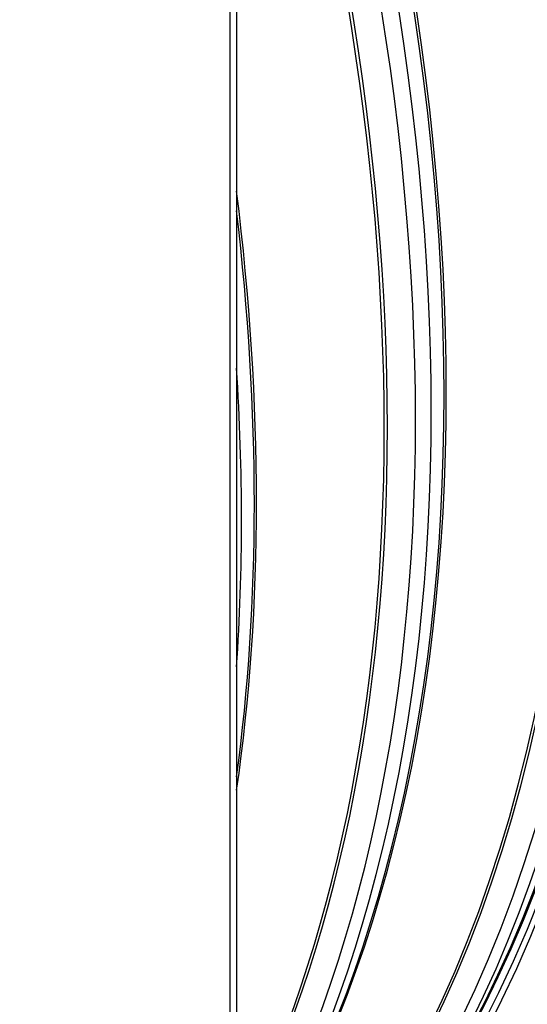
# Model space of a CAD drawing. Units: inches. Extents: x -10 to 95, y -8 to 38.
# Drawn here: x 58 to 60, y 21 to 24 of the extents above; entities that cross this region are included whole.
import ezdxf

# ---------------------------------------------------------------- set-up
doc = ezdxf.new("R2010")
doc.units = ezdxf.units.IN
doc.header["$MEASUREMENT"] = 0
doc.layers.add('PV', color=250, linetype='Continuous')

msp = doc.modelspace()

# ---------------------------------------------------------------- linework, layer by layer
at = {"layer": 'PV'}
for p, q in [((58.8488, 28.8363), (58.8488, 13.1187)), ((58.8283, 13.0902), (58.8283, 28.8077))]:
    msp.add_line(p, q, dxfattribs=at)
for centre, major_axis, start_param, end_param in [((55.8564, 27.1205), (-5.664, 9.8103), 3.655864, 5.768914), ((59.0712, 28.9765), (4.0827, -7.0714), 0.514271, 2.627322), ((54.741, 26.4765), (5.6744, -9.8283), 0, 2.354449), ((54.7061, 26.4563), (5.6642, -9.8107), 6.041327, 8.637634), ((54.604, 26.3974), (5.5923, -9.6862), 6.064341, 8.637634), ((54.617, 26.4049), (3.9375, -6.82), 0.077864, 1.492932), ((54.617, 26.4049), (3.9266, -6.801), 0.081127, 1.489669), ((54.617, 26.4049), (3.9134, -6.7783), 0.240295, 1.485712), ((54.6084, 26.3999), (3.9145, -6.7802), 0.265589, 1.483627), ((54.5415, 26.3613), (3.9321, -6.8106), 0.265589, 1.470128), ((54.4902, 26.3317), (3.9321, -6.8106), 0.115372, 1.455425), ((54.4234, 26.2931), (3.9145, -6.7802), 0.140901, 1.429895), ((54.4147, 26.2881), (3.9134, -6.7783), 0.143869, 1.426927), ((53.9983, 26.0477), (3.9134, -6.7783), 0.283008, 1.287789), ((53.9897, 26.0427), (3.9145, -6.7802), 0.285737, 1.285059), ((53.9228, 26.0041), (3.9321, -6.8106), 0.302933, 1.267863), ((53.8715, 25.9745), (3.9321, -6.8106), 0.323188, 1.247608), ((53.8046, 25.9359), (3.9145, -6.7802), 0.360705, 1.210091), ((53.796, 25.9309), (3.9134, -6.7783), 0.365122, 1.205675), ((53.3796, 25.6904), (-3.9134, 6.7783), 3.773402, 4.08058), ((53.3709, 25.6855), (-3.9145, 6.7802), 3.782005, 4.071977), ((53.3041, 25.6468), (-3.9321, 6.8106), 3.851051, 4.002931), ((54.6214, 26.4074), (5.5799, -9.6647), 6.063134, 7.072707)]:
    msp.add_ellipse(centre, major_axis=major_axis, ratio=0.57735, start_param=start_param, end_param=end_param, dxfattribs=at)

doc.saveas('drawing.dxf')
